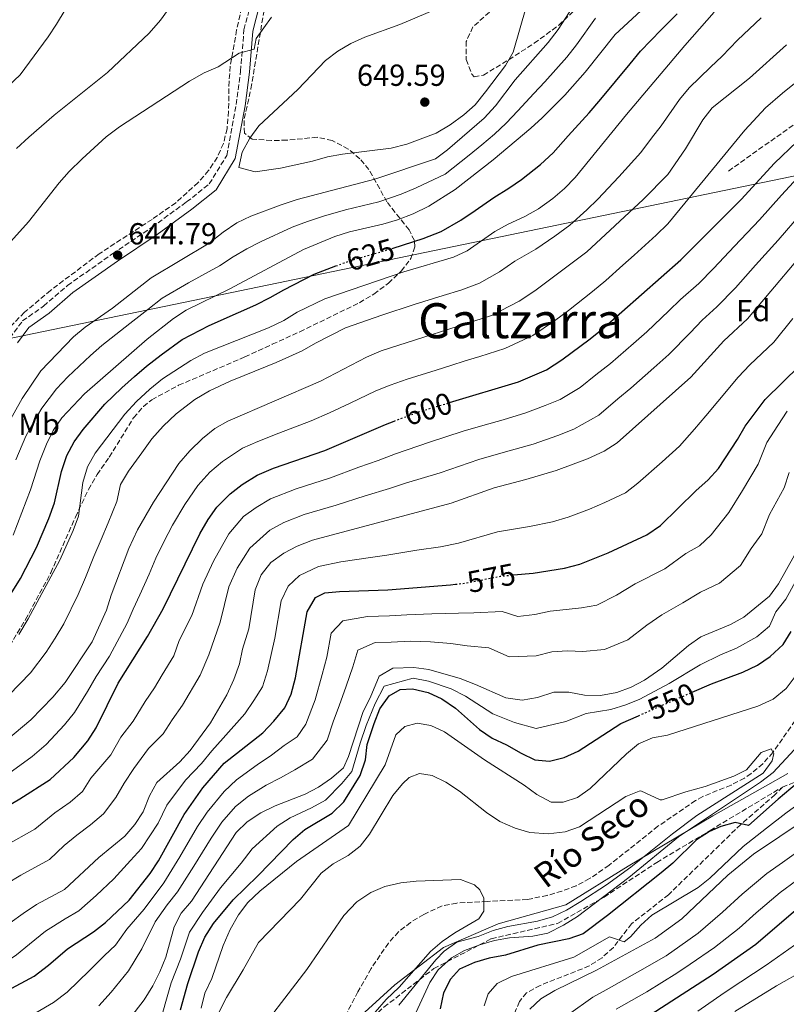
# Model space of a CAD drawing. Units: metres. Extents: x 569878 to 573325, y 4733412 to 4735761.
# Drawn here: x 572662 to 572913, y 4735087 to 4735410 of the extents above; entities that cross this region are included whole.
import ezdxf
from ezdxf.enums import TextEntityAlignment as Align

# ---------------------------------------------------------------- set-up
doc = ezdxf.new("R2010")
doc.units = ezdxf.units.M
doc.header["$MEASUREMENT"] = 0
doc.linetypes.add('DGN Style 3', pattern=[2.435891, 1.739922, -0.695969])
doc.linetypes.add('DGN Style 5', pattern=[1.217945, 0.521977, -0.695969])
for name, color, linetype, lineweight in [('Balsa-alberca', 142, 'Continuous', 0), ('Barranco lineal', 142, 'DGN Style 3', 13), ('Camino', 7, 'DGN Style 3', 0), ('Cota de curva de nivel directora', 7, 'Continuous', 0), ('Cota de punto acotado terreno', 7, 'Continuous', 0), ('Curva de nivel directora', 30, 'Continuous', 30), ('Curva de nivel directora no vista', 30, 'DGN Style 5', 30), ('Curva de nivel intermedia', 30, 'Continuous', 0), ('Etiqueta de uso rústico', 92, 'Continuous', 0), ('Etiqueta de zona arbolada', 92, 'Continuous', 0), ('Límite de Concejo', 7, 'Continuous', 0), ('Margen derecho', 7, 'Continuous', 0), ('Punto acotado terreno (símbolo)', 7, 'Continuous', 0), ('Senda', 7, 'DGN Style 3', 0), ('Texto de arroyo-regatas y barrancos', 142, 'Continuous', 0), ('Texto de Área (paraje) menor', 7, 'Continuous', 0), ('Zona arbolada', 92, 'DGN Style 3', 0)]:
    doc.layers.add(name, color=color, linetype=linetype, lineweight=lineweight)
doc.styles.add('Style-Arial', font='arial.ttf')

# ---------------------------------------------------------------- blocks, each defined once
blk = doc.blocks.new('5PATER')
at = {"layer": 'Balsa-alberca', "linetype": 'Continuous', "lineweight": 0}
h = blk.add_hatch(color=51, dxfattribs=at)
edge = h.paths.add_edge_path()
edge.add_ellipse((0, 0), major_axis=(-0.11, -0.111), ratio=0.999422, start_angle=0, end_angle=360)

msp = doc.modelspace()

# ---------------------------------------------------------------- linework, layer by layer
at = {"layer": 'Barranco lineal', "color": 142, "linetype": 'DGN Style 3', "lineweight": 13}
msp.add_polyline3d([(572924.77, 4735192.02, 542.21), (572909.02, 4735169.63, 539.33), (572905.75, 4735165.87, 539.14), (572901.88, 4735162.64, 539.02), (572899.74, 4735161.19, 538.92), (572895.28, 4735158.9, 538.69), (572886.01, 4735155.15, 538.22), (572883.65, 4735153.82, 538.1), (572871.29, 4735145.35, 537.51), (572855.21, 4735132.53, 536.48), (572848.83, 4735128.13, 536.25), (572844.39, 4735125.79, 535.98), (572839.72, 4735124.03, 535.65), (572834.9, 4735122.63, 535.44), (572828.42, 4735121.28, 535.42), (572815.19, 4735120.64, 535.35), (572805.18, 4735120.13, 534.81), (572800.34, 4735119.15, 534.36), (572794.35, 4735116.39, 533.78), (572789.99, 4735113.75, 533.44), (572786.07, 4735110.67, 533.09), (572782.72, 4735106.97, 532.76), (572777.01, 4735098.56, 532.08), (572772.7, 4735090.99, 531.51), (572764.62, 4735075.37, 530.49)], dxfattribs=at)
at = {"layer": 'Camino', "color": 7, "linetype": 'DGN Style 3', "lineweight": 0}
msp.add_polyline3d([(572658.35, 4735305.74, 643.57), (572662.54, 4735311.39, 643.16), (572669.43, 4735316.28, 643.98), (572677.3, 4735323.05, 644.39), (572692.09, 4735333.47, 644.6), (572705.06, 4735342.21, 645.01), (572716.4, 4735350.49, 644.8), (572723.88, 4735356.43, 644.8), (572729.63, 4735365.82, 644.6), (572732.75, 4735382.56, 642.33), (572734.15, 4735393.5, 640.69), (572735.28, 4735407.11, 638.63), (572738.68, 4735420.36, 637.81)], dxfattribs=at)
at = {"layer": 'Curva de nivel directora', "color": 30, "linetype": 'Continuous', "lineweight": 30, "flags": 128}
for points, elevation in [([(572783.85, 4735335.18), (572784.33, 4735335.32), (572794.09, 4735338.47), (572800.06, 4735340.74), (572806.49, 4735344.54), (572811.19, 4735347.68), (572817.31, 4735351.97), (572822.32, 4735355.01), (572826.47, 4735357.91), (572832.67, 4735362.82), (572836.83, 4735366.62), (572841.81, 4735372.22), (572848.67, 4735379.84), (572852.46, 4735384.31), (572857.33, 4735390.09), (572862.11, 4735395.86), (572865.52, 4735400.03), (572872.3, 4735407.1), (572877.62, 4735412.37)], 625), ([(572802.78, 4735284.58), (572825.42, 4735291.41), (572834.61, 4735295.36), (572839.68, 4735298.64), (572849.06, 4735305.48), (572852.92, 4735308.65), (572878.81, 4735331.52), (572898.6, 4735351.26), (572909.52, 4735363.24), (572916.91, 4735370.29), (572925.59, 4735376.98), (572936.44, 4735383.28), (572949.74, 4735391.68), (572946.53, 4735395.77), (572953.72, 4735400.4), (572957.45, 4735403.74), (572965.22, 4735412.02)], 600), ([(572656.05, 4735217.47), (572661.81, 4735226.74), (572667.13, 4735236.91), (572671.12, 4735246.46), (572673.05, 4735251.58), (572675.29, 4735261.89), (572677.1, 4735267.14), (572679.49, 4735271.65), (572682.42, 4735275.71), (572689.54, 4735284.09), (572695.19, 4735289.45), (572699.26, 4735293.14), (572703.22, 4735296.49), (572708.09, 4735300.28), (572714.97, 4735305.35), (572723.84, 4735309.91), (572733.44, 4735314.16), (572739.2, 4735316.74), (572743.9, 4735319.12), (572748.34, 4735321.67), (572758.35, 4735326.76), (572765.5, 4735329.47)], 625), ([(572823.79, 4735227.92), (572830.32, 4735228.53), (572840.61, 4735230.17), (572845.64, 4735231.49), (572854.95, 4735235.17), (572867.62, 4735241.13), (572872.07, 4735244.13), (572883.67, 4735255.56), (572887.77, 4735259.16), (572891.12, 4735262.87), (572897.45, 4735272.46), (572899.9, 4735276.82), (572906.46, 4735285.62), (572917.94, 4735296.81)], 575), ([(572651.7, 4735148.57), (572661.64, 4735154.31), (572671.61, 4735160.75), (572679.42, 4735167.97), (572684, 4735173.44), (572686.66, 4735177.67), (572693.99, 4735192.32), (572703.58, 4735207.74), (572708.77, 4735216.76), (572720.76, 4735241.45), (572723.48, 4735246.1), (572726.39, 4735250.16), (572730.71, 4735254.63), (572734.68, 4735257.66), (572739.64, 4735260.67), (572744.99, 4735263.06), (572761.81, 4735268.83), (572781.72, 4735277.37), (572784.58, 4735278.46)], 600), ([(572657.56, 4735091.36), (572666.37, 4735096.1), (572671.09, 4735099.67), (572677.35, 4735105.04), (572685.86, 4735110.63), (572689.76, 4735113.76), (572697.52, 4735121.04), (572704.44, 4735129.8), (572707.15, 4735134), (572715.6, 4735149.21), (572721.74, 4735157.99), (572728.79, 4735166.06), (572741.42, 4735176.1), (572745.11, 4735179.83), (572748.66, 4735184.23), (572750.82, 4735188.74), (572752.16, 4735194.14), (572756.03, 4735215.82), (572758.76, 4735220.47), (572761.82, 4735222.03), (572766.67, 4735222.54), (572782.57, 4735223.04), (572803.17, 4735224.72), (572804.8, 4735224.9)], 575), ([(572882.47, 4735189.37), (572888.91, 4735192.18), (572899.14, 4735195.99), (572903.94, 4735198.32), (572908.09, 4735201.11), (572912.42, 4735205.06), (572915, 4735209.35)], 550), ([(572714.41, 4735084.97), (572716.79, 4735093.72), (572720.28, 4735104.03), (572722.4, 4735108.87), (572725.26, 4735113.39), (572731.71, 4735121.19), (572739.81, 4735129.03), (572751.48, 4735141.03), (572755.31, 4735144.24), (572764.23, 4735149.61), (572768.12, 4735153.41), (572773.46, 4735162.03), (572775.23, 4735167.2), (572775.69, 4735172.18), (572778.06, 4735179.13), (572779.9, 4735183.9), (572782.98, 4735188.22), (572786.64, 4735190.26), (572790.61, 4735190.48), (572795.77, 4735189.25), (572800.31, 4735187.17), (572804.72, 4735184.16), (572812.7, 4735177.16), (572816.82, 4735174.33), (572821.57, 4735172.16), (572826.3, 4735169.37), (572830.79, 4735167.18), (572835.6, 4735166.75), (572840.46, 4735167.93), (572845.02, 4735170.07), (572859.12, 4735179.16), (572864.89, 4735181.68)], 550), ([(572923.26, 4735164.72), (572910.82, 4735154.24), (572901.03, 4735145.58), (572896.62, 4735146.63), (572891.88, 4735145.26), (572888.19, 4735143.61), (572883.98, 4735140.9), (572876.16, 4735133.21), (572872.31, 4735130.02), (572854.7, 4735116.02), (572846.67, 4735110.02), (572841.95, 4735108.36), (572831.86, 4735106.27), (572821.14, 4735103.03), (572815.83, 4735101.96), (572811.01, 4735100.57), (572806.07, 4735098.37), (572803.17, 4735095.06), (572800.86, 4735090.63), (572799.69, 4735085.33)], 550), ([(572850.26, 4734987.31), (572851.37, 4734992.2), (572851.39, 4735003.39), (572851, 4735008.37), (572849.85, 4735013.66), (572848.34, 4735018.43), (572846.23, 4735023.66), (572844.87, 4735028.47), (572844.75, 4735033.99), (572846.79, 4735051.04), (572849.09, 4735062.29), (572850.81, 4735067.64), (572853.36, 4735072.01), (572856.61, 4735075.81), (572860.72, 4735078.74), (572870.63, 4735084.58), (572889.45, 4735096.79), (572903.39, 4735106.55), (572915.82, 4735117.22), (572935.23, 4735132.24)], 575)]:
    msp.add_lwpolyline(points, dxfattribs=dict(at, elevation=elevation))
at = {"layer": 'Curva de nivel directora no vista', "color": 30, "linetype": 'DGN Style 5', "lineweight": 30, "flags": 128}
for points, elevation in [([(572765.5, 4735329.47), (572768.24, 4735330.51), (572773.01, 4735332.08), (572783.85, 4735335.18)], 625), ([(572784.58, 4735278.46), (572792.68, 4735281.53), (572802.78, 4735284.58)], 600), ([(572804.8, 4735224.9), (572808.14, 4735225.27), (572819.56, 4735227.52), (572823.79, 4735227.92)], 575), ([(572864.89, 4735181.68), (572882.47, 4735189.37)], 550)]:
    msp.add_lwpolyline(points, dxfattribs=dict(at, elevation=elevation))
at = {"layer": 'Curva de nivel intermedia', "color": 30, "linetype": 'Continuous', "lineweight": 0, "flags": 128}
for points, elevation in [([(572659.48, 4735241.04), (572665.15, 4735255.94), (572668.22, 4735265.45), (572670.35, 4735270.87), (572672.6, 4735275.37), (572675.42, 4735279.51), (572682.92, 4735287.41), (572703.49, 4735305.46), (572712.09, 4735312.24), (572716.29, 4735314.95), (572730.67, 4735321.97), (572754.85, 4735334.9), (572765.16, 4735339.15), (572769.98, 4735340.68), (572780.91, 4735343.15), (572785.7, 4735344.58), (572790.86, 4735346.59), (572796.02, 4735349.09), (572804.65, 4735354.58), (572817.12, 4735364.34), (572829.56, 4735374.74), (572833.21, 4735378.16), (572840.64, 4735385.65), (572847.37, 4735393.19), (572857.18, 4735405.54), (572877.07, 4735423.91)], 630), ([(572679, 4735417.89), (572673.73, 4735408.96), (572670.99, 4735404.72), (572661.75, 4735392.29), (572657.66, 4735388.39), (572645.5, 4735378.03), (572630.1, 4735362.89), (572617.29, 4735352.17), (572597.49, 4735333.1), (572593.74, 4735329.17), (572590.68, 4735325.22), (572581.69, 4735312.2), (572575.94, 4735302.39), (572566.31, 4735283.83), (572559.5, 4735269.24), (572556.92, 4735264.96), (572553.27, 4735260.57), (572537.03, 4735245.73), (572528.83, 4735238.87), (572510.94, 4735227.47), (572489.23, 4735212.54), (572469.24, 4735195.94)], 630), ([(572713.9, 4735418.65), (572707.86, 4735410.28), (572704.12, 4735405.94), (572690.48, 4735393.01), (572672.9, 4735379), (572664.59, 4735371.81), (572660.56, 4735368.02)], 635), ([(572800.66, 4735414.89), (572786.43, 4735408.83), (572774.99, 4735404.66), (572770.42, 4735402.56), (572766.08, 4735400.02), (572762.09, 4735396.97), (572752.92, 4735387.5), (572740.18, 4735375.47), (572737.18, 4735371.47), (572734.71, 4735366.91), (572733.62, 4735361.85), (572738.93, 4735360.38), (572747.28, 4735361.57), (572757.74, 4735363.91), (572762.74, 4735365.33), (572767.66, 4735366.22), (572783.58, 4735368.16), (572788.81, 4735369.5), (572798.38, 4735373.14), (572803.01, 4735375.83), (572807.54, 4735379.1), (572811.24, 4735382.46), (572814.64, 4735386.66), (572821.2, 4735395.32), (572823.66, 4735399.68), (572828.04, 4735414.9)], 645), ([(572817.92, 4735382.09), (572824.33, 4735390.59), (572835.23, 4735402.94), (572838.52, 4735407.16), (572844.33, 4735416.15)], 640), ([(572912.14, 4735386.28), (572920, 4735392.46), (572942.2, 4735408.58), (572947.42, 4735413.61)], 605), ([(572744.29, 4735411.21), (572739.26, 4735404.25), (572738.6, 4735400.66), (572733.73, 4735399.44), (572726.79, 4735394.93), (572722.22, 4735392.91), (572717.36, 4735390.2), (572694.33, 4735375.17), (572689.95, 4735371.9), (572682.09, 4735364.66), (572677.87, 4735360.56), (572674.57, 4735356.81), (572664.49, 4735343.94), (572657.65, 4735336.43)], 640), ([(572658.03, 4735188.38), (572665.19, 4735195.81), (572670.31, 4735202.57), (572673.22, 4735207.18), (572676.09, 4735211.92), (572680.8, 4735221.5), (572683.21, 4735227.04), (572686, 4735234), (572688.31, 4735239.59), (572690.63, 4735245.02), (572693.54, 4735252.04), (572694.68, 4735257.65), (572697.32, 4735262), (572701.72, 4735268.07), (572704.99, 4735272.66), (572708.73, 4735276.82), (572713, 4735280.87), (572719.17, 4735285.56), (572723.93, 4735288.48), (572730.75, 4735291.58), (572735.37, 4735293.48), (572745.84, 4735297.78), (572754.35, 4735301.57), (572758.79, 4735304.1), (572768.68, 4735309.09), (572775.82, 4735311.71), (572780.56, 4735313.28), (572791.17, 4735316.82), (572800.72, 4735319.79), (572806.48, 4735321.56), (572812.63, 4735323.83), (572819.2, 4735327.58), (572824.25, 4735331.02), (572831.16, 4735334.96), (572837.39, 4735339.25), (572842.36, 4735342.86), (572847.92, 4735347.9), (572851.53, 4735351.41), (572858.43, 4735358.76), (572865.6, 4735366.79), (572869.15, 4735371.44), (572872.28, 4735375.52), (572878.32, 4735384.12), (572881.5, 4735387.98), (572888.51, 4735394.78), (572892.36, 4735398.41), (572897.39, 4735403.7), (572905.21, 4735410.97)], 615), ([(572889.73, 4735412.84), (572880.08, 4735401.87), (572860.94, 4735379.25), (572844.1, 4735358.5), (572840.55, 4735354.88), (572836.77, 4735351.61), (572831.99, 4735348.26), (572827.53, 4735345.67), (572822.11, 4735343.2), (572817.72, 4735340.79), (572808.65, 4735334.43), (572804.09, 4735332.39), (572787.75, 4735327.49), (572761.86, 4735318.62), (572752.77, 4735314.29), (572748.32, 4735311.56), (572743.31, 4735309.15), (572722.25, 4735300.85), (572717.86, 4735298.45), (572708.49, 4735292.37), (572704.32, 4735288.97), (572699.95, 4735284.89), (572696.16, 4735280.77), (572686.39, 4735267.92), (572683.86, 4735263.42), (572682.36, 4735258.32), (572680.94, 4735247.23), (572679.21, 4735242.54), (572674.78, 4735232.79), (572664.36, 4735213.47), (572661.29, 4735208.41)], 620), ([(572673.68, 4735289.07), (572677.45, 4735293), (572684.84, 4735300.08), (572688.62, 4735303.35), (572697.77, 4735310.51), (572703.66, 4735315.15), (572708.44, 4735318.93), (572717.09, 4735323.94), (572727.26, 4735329.48), (572731.76, 4735332.47), (572736.22, 4735335.15), (572740.73, 4735337.42), (572751.15, 4735342.25), (572756.1, 4735344.04), (572761.36, 4735345.85), (572768.61, 4735347.89), (572779.56, 4735350.57), (572786.91, 4735353.08), (572791.86, 4735355.13), (572801.41, 4735359.62), (572809.23, 4735365.83), (572813.43, 4735369.26), (572817.56, 4735372.78), (572821.36, 4735376.43), (572825.25, 4735380.42), (572830.53, 4735386.15), (572834.14, 4735389.99), (572841.3, 4735398.06), (572844.5, 4735402.13), (572850.76, 4735410.85)], 635), ([(572845.74, 4735289.53), (572850.92, 4735293.71), (572855.72, 4735297.42), (572863.28, 4735303.97), (572867.63, 4735307.83), (572874.87, 4735314.71), (572878.73, 4735318.41), (572884.72, 4735323.76), (572889.54, 4735328.67), (572896.4, 4735335.93), (572904.66, 4735344.58), (572911.84, 4735352.69), (572915.76, 4735356.97), (572919.33, 4735360.52), (572923.02, 4735364.1), (572931.47, 4735371.26), (572941.63, 4735377.88), (572959.22, 4735387.48), (572971.71, 4735395.83), (572983.56, 4735405.75), (572992.97, 4735412.5)], 595), ([(572913.49, 4735402.17), (572901.33, 4735391.2), (572889.14, 4735381.44), (572886.01, 4735377.53), (572880.38, 4735367.97), (572874.49, 4735359.54), (572866.46, 4735351.26), (572847.96, 4735334.12), (572830.79, 4735321.25), (572825.65, 4735317.85), (572816.6, 4735313.24), (572780.32, 4735301.55), (572775.51, 4735299.55), (572760.39, 4735291.59), (572730.01, 4735278.5), (572725.66, 4735276.02), (572721.69, 4735272.76), (572717.52, 4735268.76), (572713.82, 4735264.56), (572705.51, 4735251.89), (572700.32, 4735242.8), (572697.4, 4735236.65), (572691.64, 4735221.29), (572690.13, 4735216.34), (572685.44, 4735205.98), (572676.58, 4735192.56), (572672.44, 4735187.8), (572665.2, 4735180.32), (572652.06, 4735169.32)], 610), ([(572656.85, 4735161.82), (572665.67, 4735168.24), (572670.24, 4735172.23), (572676.34, 4735178.67), (572679.55, 4735182.73), (572683.86, 4735189.58), (572686.66, 4735194.52), (572691.04, 4735201.27), (572696.86, 4735212.04), (572698.86, 4735216.68), (572701.08, 4735221.37), (572704.14, 4735228.21), (572706.36, 4735233.45), (572708.91, 4735238.78), (572711.78, 4735244.3), (572715.87, 4735251.08), (572720.1, 4735257.36), (572724.11, 4735261.69), (572728.18, 4735265.21), (572734.82, 4735269.58), (572739.79, 4735271.77), (572746.75, 4735274.56), (572757.39, 4735278.61), (572763.4, 4735281.19), (572770.2, 4735284.33), (572778.61, 4735288.46), (572783.35, 4735290.35), (572788.88, 4735292.31), (572798.42, 4735295.28), (572803.2, 4735296.77), (572807.97, 4735298.26), (572812.74, 4735299.75), (572821.01, 4735302.32), (572830.13, 4735306.61), (572837.25, 4735311.42), (572841.92, 4735314.86), (572849.73, 4735321.1), (572854.19, 4735324.69), (572859.77, 4735329.7), (572863.48, 4735333.06), (572870.72, 4735339.61), (572874.53, 4735343.27), (572899.8, 4735374.14), (572906.66, 4735381.42), (572912.14, 4735386.28)], 605), ([(572654.46, 4735271.81), (572662.37, 4735285.89), (572668.5, 4735295), (572679.24, 4735306.17), (572683.05, 4735309.4), (572692.05, 4735315.56), (572704.8, 4735325.62), (572723.85, 4735336.98), (572728.43, 4735340.6), (572732.95, 4735343.61), (572737.55, 4735345.8), (572747.45, 4735349.6), (572752.74, 4735351.28), (572778.21, 4735357.99), (572798.16, 4735364.65), (572802.16, 4735367.66), (572814.17, 4735378.01), (572817.92, 4735382.09)], 640), ([(572657.29, 4735126.41), (572661.94, 4735129.27), (572671.38, 4735134.47), (572676.25, 4735139.02), (572680.33, 4735142.43), (572684.83, 4735145.79), (572689.15, 4735149.47), (572693.22, 4735154.77), (572695.95, 4735159.54), (572699.11, 4735164.28), (572703.95, 4735170.91), (572708.77, 4735175.7), (572711.68, 4735180.29), (572715.04, 4735185.12), (572720.93, 4735194.97), (572723.71, 4735201.71), (572727.47, 4735212.41), (572730.35, 4735223.98), (572733.08, 4735230.2), (572737.21, 4735236.73), (572743.78, 4735242.63), (572748.41, 4735245.13), (572755.08, 4735247.81), (572765.56, 4735250.91), (572775.06, 4735253.95), (572783.03, 4735256.32), (572788.29, 4735258.06), (572799.78, 4735261.54), (572812.39, 4735265.85), (572820.4, 4735268.13), (572830.26, 4735270.93), (572838.38, 4735273.81), (572843.63, 4735275.87), (572851.8, 4735280.41), (572858.12, 4735285.84), (572862.38, 4735289.36), (572869.88, 4735295.97), (572874.84, 4735300.39), (572881.83, 4735307.52), (572885.81, 4735311.62), (572890.63, 4735316), (572896.72, 4735322.3), (572903.37, 4735329.75), (572910.73, 4735337.9), (572918.34, 4735346.73)], 590), ([(572658.43, 4735113.6), (572662.7, 4735116.66), (572667.06, 4735119.61), (572676.26, 4735124.55), (572687.57, 4735135.13), (572696.09, 4735142.13), (572699.44, 4735145.91), (572702.2, 4735150.09), (572704.22, 4735155.33), (572706.67, 4735159.69), (572714.21, 4735166.55), (572717.59, 4735170.24), (572724.24, 4735179.39), (572729.6, 4735188.58), (572731.94, 4735193.6), (572733.78, 4735198.7), (572734.8, 4735203.59), (572736.82, 4735210.23), (572738.96, 4735223.09), (572740.87, 4735227.93), (572744.08, 4735232.05), (572748.33, 4735235.11), (572752.79, 4735237.36), (572757.77, 4735239.38), (572803.32, 4735251.54), (572817.46, 4735256.57), (572827.9, 4735259.25), (572837.88, 4735262.26), (572848.14, 4735266.12), (572853.65, 4735268.6), (572857.86, 4735271.3), (572882.05, 4735292.94), (572892.88, 4735304.84), (572900.68, 4735312.1), (572924.85, 4735340.77)], 585), ([(572681.06, 4735117.59), (572686.66, 4735122.57), (572692.55, 4735128.08), (572697.94, 4735134.05), (572701.62, 4735138.07), (572707.1, 4735146.42), (572709.91, 4735152.27), (572716.05, 4735160.52), (572721.31, 4735165.99), (572724.66, 4735170.17), (572728.47, 4735174.28), (572735.51, 4735182.34), (572738.53, 4735186.71), (572741.38, 4735191.17), (572742.97, 4735196.42), (572745.37, 4735207.11), (572747.49, 4735219.46), (572749.81, 4735224.2), (572753.54, 4735227.79), (572759.8, 4735230.7), (572767.05, 4735232.25), (572776.88, 4735233.69), (572782.25, 4735234.43), (572792.06, 4735236.13), (572799.79, 4735237.21), (572805.73, 4735238.41), (572818.51, 4735242.05), (572829.11, 4735243.89), (572836.65, 4735245.43), (572841.76, 4735246.87), (572848.75, 4735249.59), (572853.8, 4735251.71), (572860.63, 4735254.87), (572864.64, 4735258.12), (572872.63, 4735265.1), (572878.4, 4735270.23), (572883.32, 4735275.84), (572886.97, 4735280.22), (572890.98, 4735284.88), (572897.62, 4735292.98), (572901.46, 4735296.97), (572909.31, 4735304.45), (572915.6, 4735312.22)], 580), ([(572656.82, 4735138.92), (572666.51, 4735144.39), (572673.08, 4735149.73), (572678.22, 4735153.27), (572682.22, 4735156.8), (572684.93, 4735161.2), (572691.55, 4735168.86), (572694.82, 4735174.66), (572698.83, 4735179.93), (572702.84, 4735186.31), (572705.83, 4735190.84), (572708.43, 4735195.11), (572712.26, 4735201.36), (572713.99, 4735206.36), (572718.12, 4735214.59), (572721.75, 4735224.87), (572725.29, 4735232.48), (572730.35, 4735241.41), (572735.16, 4735247.1), (572739.23, 4735250.14), (572744.02, 4735252.9), (572752.4, 4735256.25), (572763.68, 4735259.87), (572773.03, 4735263.36), (572779.31, 4735265.53), (572785, 4735267.72), (572796.23, 4735271.53), (572807.32, 4735275.14), (572813.7, 4735277.06), (572820.38, 4735278.92), (572827.84, 4735281.17), (572834.19, 4735283.59), (572839.12, 4735285.61), (572845.74, 4735289.53)], 595), ([(572660.36, 4735265.78), (572663.63, 4735273.52), (572665.98, 4735277.95), (572668.89, 4735282.7), (572673.68, 4735289.07)], 635), ([(572666.84, 4735083.99), (572672.73, 4735087.47), (572677.18, 4735090.88), (572684.52, 4735097.91), (572689.45, 4735102.84), (572693.1, 4735106.26), (572696.82, 4735111.56), (572702.48, 4735118.13), (572708.95, 4735126.78), (572714.2, 4735135.29), (572720.03, 4735145.31), (572723.22, 4735149.98), (572728.78, 4735156.78), (572732.8, 4735160.63), (572739.57, 4735165.55), (572744.33, 4735168.7), (572748.53, 4735171.86), (572752.71, 4735174.74), (572755.63, 4735178.93), (572758.69, 4735186.85), (572760.94, 4735195.21), (572762.49, 4735200.87), (572763.9, 4735208.77), (572767.76, 4735212.9), (572775.85, 4735214.24), (572783.12, 4735214.47), (572788.74, 4735214.81), (572797.03, 4735215.12), (572805.71, 4735215.33), (572810.8, 4735215.45), (572820.15, 4735215.97), (572825.26, 4735214.27), (572830.79, 4735214.91), (572835.84, 4735216.02), (572841.08, 4735216.58), (572846.15, 4735217.14), (572851.25, 4735218.03), (572857.71, 4735221.3), (572863.74, 4735225.02), (572873.54, 4735229.97), (572880.43, 4735234.94), (572884.88, 4735237.5), (572888.77, 4735241.07), (572894.51, 4735248.5), (572899.1, 4735255.64), (572904.15, 4735264.32), (572907.05, 4735271.49), (572910.67, 4735277.07), (572913.73, 4735281.78)], 570), ([(572718.82, 4735132.2), (572724.47, 4735141.4), (572727.97, 4735146.66), (572732.54, 4735151.8), (572736.81, 4735155.2), (572742.53, 4735158.82), (572747.24, 4735161.3), (572751.95, 4735163.89), (572757.75, 4735167.39), (572762.61, 4735173.62), (572764.69, 4735179.96), (572766.57, 4735184.96), (572768.84, 4735191.36), (572771.07, 4735197.76), (572772.68, 4735203.26), (572778.37, 4735205.73), (572783.68, 4735205.89), (572789.93, 4735206.18), (572796.54, 4735205.98), (572803.28, 4735205.39), (572808.55, 4735204.66), (572815.77, 4735203.96), (572822.37, 4735201), (572831.26, 4735201.3), (572836.43, 4735202.72), (572841.55, 4735202.99), (572846.65, 4735202.79), (572853.7, 4735203.4), (572861.37, 4735206.66), (572867.67, 4735211.44), (572872.53, 4735214.87), (572879.46, 4735218.8), (572885.22, 4735222.24), (572891.53, 4735225.28), (572898.35, 4735230.99), (572901.94, 4735236.6), (572905.35, 4735241.44), (572907.96, 4735247.77), (572912.69, 4735256.58), (572914.42, 4735261.59)], 565), ([(572695.81, 4735079.69), (572702.48, 4735088.36), (572705.28, 4735092.94), (572707.6, 4735097.51), (572709.58, 4735102.34), (572712.39, 4735112.32), (572714.69, 4735116.76), (572717.98, 4735120.74), (572732.73, 4735143.34), (572736.3, 4735146.83), (572740.83, 4735149.77), (572745.49, 4735152.08), (572755.37, 4735155.93), (572759.81, 4735158.23), (572764.07, 4735161.18), (572767.92, 4735164.58), (572769.59, 4735168.32), (572774.44, 4735183.07), (572776.74, 4735187.51), (572779.64, 4735194.65), (572784.23, 4735197.32), (572791.11, 4735197.55), (572796.05, 4735196.85), (572806.29, 4735193.86), (572811.38, 4735191.94), (572821.28, 4735187.51), (572826.69, 4735186.82), (572831.73, 4735187.68), (572837.02, 4735189.42), (572842.02, 4735189.41), (572847.16, 4735188.44), (572852.42, 4735188.29), (572857.73, 4735189.35), (572862.45, 4735191.1), (572866.91, 4735193.33), (572872.55, 4735197.25), (572881.32, 4735204.73), (572885.39, 4735207.64), (572895.12, 4735211.65), (572899.48, 4735214.1), (572907.93, 4735220.91), (572910.85, 4735224.97), (572916.19, 4735234.39)], 560), ([(572707.08, 4735078.84), (572711.32, 4735093.91), (572714.37, 4735101.68), (572717.39, 4735110.6), (572721.62, 4735117.06), (572727.58, 4735125.15), (572734.36, 4735133.26), (572738.01, 4735137.97), (572746.15, 4735145.4), (572750.4, 4735148.16), (572757.48, 4735151.37), (572762.02, 4735153.92), (572767.41, 4735159.42), (572770.69, 4735163.3), (572773.42, 4735172.63), (572775.39, 4735178.48), (572778.32, 4735185.7), (572781.31, 4735191.43), (572790.86, 4735194.01), (572795.91, 4735193.05), (572803.3, 4735190.52), (572808.05, 4735188.05), (572816.99, 4735182.33), (572824.13, 4735179.49), (572831.26, 4735177.43), (572841.02, 4735179.74), (572847.72, 4735182.45), (572855.77, 4735183.72), (572860.72, 4735185.26), (572865.37, 4735187.13), (572875, 4735192.21), (572885.11, 4735198.45), (572891.8, 4735201.73), (572897.13, 4735203.82), (572903.78, 4735207.61), (572907.9, 4735211.15), (572910.03, 4735215.85), (572913.24, 4735220.01), (572916.97, 4735226.79)], 555), ([(572721.2, 4735085.59), (572722.37, 4735090.45), (572724.67, 4735095.32), (572728.42, 4735106.12), (572730.73, 4735111.37), (572733.52, 4735116.29), (572736.5, 4735120.3), (572740.48, 4735123.99), (572752.57, 4735133.81), (572769.61, 4735145.57), (572781.63, 4735165.54), (572785.18, 4735175.4), (572788.09, 4735178.09), (572792.18, 4735179.2), (572796.65, 4735178.49), (572801.18, 4735176.37), (572814.31, 4735167.2), (572827.31, 4735158.89), (572831.43, 4735155.75), (572836.14, 4735153.29), (572840.12, 4735153.25), (572844.87, 4735154.8), (572849.02, 4735157.72), (572860.93, 4735169.1), (572864.9, 4735172.43), (572869.49, 4735174.41), (572874.43, 4735175.33), (572904.14, 4735184.81), (572909.08, 4735187.12), (572913.38, 4735190.6), (572916.39, 4735194.59)], 545), ([(572934.21, 4735190.11), (572909.18, 4735163.03), (572904.93, 4735159.87), (572878.07, 4735141.9), (572861.76, 4735128.49), (572844.82, 4735115.7), (572840.29, 4735112.9), (572835.09, 4735110.24), (572830.19, 4735109.26), (572822.52, 4735108.67), (572817.61, 4735107.76), (572812.8, 4735106.43), (572807.77, 4735104.56), (572803.44, 4735102.08), (572799.02, 4735098.22), (572796.38, 4735093.97), (572789.81, 4735079.77)], 545), ([(572727.04, 4735084.11), (572729.51, 4735089.1), (572735.04, 4735098.12), (572740.03, 4735107.14), (572753.8, 4735121.41), (572760.62, 4735129.93), (572764.57, 4735133), (572769.46, 4735135.73), (572773.43, 4735138.79), (572776.47, 4735142.77), (572784.21, 4735155.46), (572787.32, 4735159.32), (572789.51, 4735161.41), (572792.92, 4735162.64), (572797.12, 4735162.06), (572801.6, 4735159.85), (572806.04, 4735156.88), (572814.93, 4735149.92), (572819.38, 4735146.92), (572824.42, 4735144.67), (572829.22, 4735143.27), (572835.26, 4735142.83), (572840.77, 4735143.5), (572845.5, 4735145.11), (572860.73, 4735155.11), (572865.1, 4735156.9), (572865.62, 4735157.01), (572871.95, 4735154.08), (572872.7, 4735154.07), (572880.46, 4735156.68), (572886.83, 4735158.37), (572896.21, 4735161.85), (572900.4, 4735163.87), (572905.19, 4735169.58), (572908.47, 4735170.8), (572909.38, 4735169.21), (572908.76, 4735166.9), (572905.86, 4735162.82), (572884.01, 4735148.87), (572876.01, 4735142.9), (572862.41, 4735131.92), (572854.32, 4735126.08), (572845.98, 4735120.58), (572841.22, 4735117.74), (572836.67, 4735115.62), (572831.73, 4735114.15), (572821.92, 4735112.45), (572817.09, 4735111.12)], 540), ([(572917.35, 4735152.66), (572913.32, 4735149.63), (572906.97, 4735144.75), (572899.22, 4735138.71), (572888.37, 4735128.31), (572884.49, 4735125.22), (572869.32, 4735116.17), (572865.62, 4735112.84), (572862.26, 4735109.02), (572860.14, 4735107.4), (572855.35, 4735108.96), (572843.67, 4735102.3), (572823.17, 4735095.97), (572818.5, 4735093.7), (572815.48, 4735090.33), (572814.15, 4735086.32)], 555), ([(572919.98, 4735147.81), (572902.65, 4735136.14), (572894.22, 4735129.27), (572879.17, 4735114.88), (572870.35, 4735108.54), (572851.04, 4735098.08), (572837.36, 4735091.4), (572832.84, 4735088.67), (572829.17, 4735085.27)], 560), ([(572920.34, 4735139.24), (572912.17, 4735133.47), (572907.04, 4735129.83), (572898.89, 4735123.08), (572892.46, 4735117.09), (572884.51, 4735110.19), (572878.49, 4735106), (572873.92, 4735102.81), (572864.58, 4735097.38), (572854.27, 4735091.63), (572849.9, 4735089.19), (572841.84, 4735083.48)], 565), ([(572687.57, 4735086.35), (572691.69, 4735090.78), (572697.36, 4735097.89), (572701.67, 4735105.11), (572706.06, 4735113.94), (572710, 4735119.49), (572713.47, 4735123.76), (572718.82, 4735132.2)], 565), ([(572736.76, 4735073.28), (572755.88, 4735098.26), (572768.07, 4735116.06), (572772.36, 4735120.48), (572776.94, 4735123.62), (572781.57, 4735125.51), (572786.85, 4735126.75), (572791.82, 4735127.26), (572806.45, 4735127.8), (572811.03, 4735126.05), (572812.8, 4735124.44), (572814.08, 4735121.77), (572814.11, 4735117.45), (572812.41, 4735114.92), (572804.56, 4735110.36), (572800.37, 4735107.43), (572796.54, 4735104.17), (572786.22, 4735092.48), (572781.99, 4735088.4), (572778.38, 4735084.27)], 535), ([(572916.8, 4735127.52), (572911.43, 4735123.53), (572903.56, 4735116.9), (572897.92, 4735111.82), (572889.85, 4735105.5), (572881.87, 4735100.03), (572877.49, 4735097.08), (572867.6, 4735090.98), (572857.5, 4735085.19)], 570), ([(572618.44, 4735085.49), (572625.65, 4735087.52), (572632.66, 4735089.54), (572639.64, 4735092.26), (572644.85, 4735094.26), (572649.49, 4735096.35), (572654.26, 4735098.97), (572660.49, 4735103.05), (572664.76, 4735106.63), (572670.03, 4735110.85), (572676.5, 4735114.88), (572681.06, 4735117.59)], 580), ([(572817.09, 4735111.12), (572812.22, 4735109.12), (572805.18, 4735107.21), (572801.06, 4735104.35), (572798.3, 4735101.45), (572786.1, 4735086.51)], 540), ([(572916.1, 4735106.25), (572906.82, 4735099.72), (572898.47, 4735094.23), (572893.01, 4735090.62), (572884.34, 4735084.59)], 580), ([(572928.87, 4735103.47), (572910.25, 4735092.89), (572896.57, 4735084.45)], 585)]:
    msp.add_lwpolyline(points, dxfattribs=dict(at, elevation=elevation))
at = {"layer": 'Límite de Concejo', "color": 7, "linetype": 'Continuous', "lineweight": 0}
msp.add_polyline3d([(573291.66, 4735436.92, 589.49), (572657.29, 4735305.43, 643.51), (572548.75, 4735360.38, 611.02), (572513.05, 4735437.68, 625.39), (572331.37, 4735592.05, 594.12), (572216.97, 4735570.68, 591.48), (572197.33, 4735565.9, 582.13), (572175.8, 4735558.31, 580.74), (572160.99, 4735552.83, 583.34), (572151.63, 4735549.04, 585.07), (572137.32, 4735543.43, 585.7), (572108.71, 4735532.46, 583.77), (572055.92, 4735512.99, 582.4), (571551.91, 4735327.65, 503.21)], dxfattribs=at)
at = {"layer": 'Margen derecho', "color": 7, "linetype": 'Continuous', "lineweight": 0}
for points in [[(572660.84, 4735304.21, 643.57), (572664.6, 4735309.29, 643.16), (572671.22, 4735313.99, 643.98), (572679.09, 4735320.75, 644.39), (572693.74, 4735331.08, 644.6), (572706.73, 4735339.83, 645.01), (572718.16, 4735348.18, 644.8), (572726.09, 4735354.47, 644.8), (572732.39, 4735364.76, 644.6), (572735.63, 4735382.11, 642.33), (572737.04, 4735393.2, 640.69), (572738.16, 4735406.63, 638.63), (572741.47, 4735419.53, 637.81)], [(572913.99, 4735162.68, 547.28), (572906.57, 4735158.47, 546.31), (572889.27, 4735148.77, 545.91), (572861.47, 4735132.21, 540), (572841.02, 4735119.58, 540), (572818.78, 4735113.26, 538.83), (572800.8, 4735105.46, 538.18), (572784.85, 4735093.25, 535), (572770.02, 4735079.76, 535)]]:
    msp.add_polyline3d(points, dxfattribs=at)
at = {"layer": 'Senda', "color": 7, "linetype": 'DGN Style 3', "lineweight": 0}
for points in [[(572894.42, 4735360.67, 602.82), (572928.04, 4735384.49, 600.76), (572936.54, 4735389.73, 600.15), (572945.52, 4735394.36, 599.32), (572950.13, 4735396.24, 598.85), (572959.6, 4735399.38, 597.86), (572963.07, 4735400.93, 597.47), (572976.05, 4735408.26, 595.84), (572990.28, 4735417.2, 594.38)], [(572912.15, 4735158.21, 549.1), (572931.03, 4735165.38, 553.27), (572947.66, 4735171.07, 556.96), (572956.42, 4735176.97, 557.91), (572966.08, 4735187.51, 558.88), (572973.5, 4735200.36, 560.65), (572978.44, 4735207.95, 562.28), (572983.61, 4735207.95, 564.54), (572988.1, 4735203.95, 565), (572992.15, 4735192.56, 567.67), (572995.96, 4735183.08, 570.02), (573002.93, 4735173.18, 572.32), (573008.77, 4735169.59, 573.74), (573016.19, 4735169.17, 573.14), (573024.28, 4735172.12, 569.63), (573028.55, 4735177.6, 567.72), (573030.86, 4735184, 569.52)], [(572720.06, 4735001.22, 530), (572738.34, 4735007.11, 530), (572750.92, 4735013.01, 530), (572756.54, 4735018.49, 530), (572759.01, 4735025.02, 530), (572759.01, 4735038.72, 530.21), (572760.36, 4735052.42, 532.43), (572765.75, 4735066.75, 535), (572769.8, 4735074.97, 535), (572775.83, 4735080.73, 535), (572781.26, 4735085.92, 535.8), (572793.03, 4735095, 540), (572797.66, 4735098.57, 543.26), (572802.02, 4735100.84, 545), (572812.69, 4735106.39, 545), (572816.49, 4735108.37, 545), (572838.29, 4735113.43, 544.95), (572852.35, 4735121.38, 545), (572853.56, 4735122.07, 545.01), (572870.87, 4735133.45, 545.36), (572888.39, 4735143.98, 549.59), (572912.15, 4735158.21, 549.1)], [(572912.15, 4735158.21, 549.1), (572909.81, 4735155.75, 549.31), (572898.48, 4735145.94, 549.86), (572874.75, 4735122.85, 553.01), (572862.62, 4735113.31, 554.04), (572856.62, 4735105.55, 555.28), (572852.9, 4735102.13, 555.66), (572848.72, 4735099.44, 556.03), (572832.62, 4735093.07, 557.95), (572828.09, 4735090.6, 557.95), (572825.74, 4735087.77, 557.95), (572822.43, 4735079.46, 558.77)]]:
    msp.add_polyline3d(points, dxfattribs=at)
at = {"layer": 'Zona arbolada', "color": 92, "linetype": 'DGN Style 3', "lineweight": 0}
for points in [[(572832.18, 4735427.57, 647), (572810.5, 4735408.03, 649.88), (572808.3, 4735403.28, 650.18), (572808.32, 4735397.32, 650.12), (572810.1, 4735392.46, 649.67), (572810.88, 4735391.58, 649.47), (572813.95, 4735392.16, 646.17), (572822.27, 4735397.26, 644.07), (572830.63, 4735402.64, 642.56), (572838.66, 4735408.58, 641.73), (572853.36, 4735422.47, 640.94)], [(572832.18, 4735427.57, 647), (572810.5, 4735408.03, 649.88), (572808.3, 4735403.28, 650.18), (572808.32, 4735397.32, 650.12), (572810.1, 4735392.46, 649.67), (572810.88, 4735391.58, 649.47), (572813.95, 4735392.16, 646.17), (572822.27, 4735397.26, 644.07), (572830.63, 4735402.64, 642.56), (572838.66, 4735408.58, 641.73), (572853.36, 4735422.47, 640.94)], [(572736.1, 4735421.52, 640.41), (572732.87, 4735407.04, 642.21), (572730.78, 4735395.15, 643.7), (572730.36, 4735390.23, 644.36), (572730.23, 4735380.29, 645.71), (572729.71, 4735374.55, 646.38), (572728.52, 4735369.72, 646.67), (572726.51, 4735365.13, 646.67), (572723.64, 4735360.83, 646.59), (572720.19, 4735356.88, 646.54), (572712.84, 4735350.23, 646.44), (572705.07, 4735344.78, 646.31), (572687.68, 4735333.45, 645.97), (572671.72, 4735321.45, 645.03), (572663.18, 4735314.24, 645.08), (572656.16, 4735307.14, 645.65)], [(572736.1, 4735421.52, 640.41), (572732.87, 4735407.04, 642.21), (572730.78, 4735395.15, 643.7), (572730.36, 4735390.23, 644.36), (572730.23, 4735380.29, 645.71), (572729.71, 4735374.55, 646.38), (572728.52, 4735369.72, 646.67), (572726.51, 4735365.13, 646.67), (572723.64, 4735360.83, 646.59), (572720.19, 4735356.88, 646.54), (572712.84, 4735350.23, 646.44), (572705.07, 4735344.78, 646.31), (572687.68, 4735333.45, 645.97), (572671.72, 4735321.45, 645.03), (572663.18, 4735314.24, 645.08), (572656.16, 4735307.14, 645.65)], [(572655.74, 4735200.49, 623.51), (572663.53, 4735213.27, 623.69), (572671.8, 4735228.64, 623.75), (572679.91, 4735246.97, 623.51), (572684.19, 4735255.99, 623.19), (572687.02, 4735260.89, 622.92), (572691.01, 4735266.64, 622.51), (572699, 4735279.59, 621.71), (572702.24, 4735283.34, 621.46), (572704.98, 4735285.48, 621.28), (572713.8, 4735290.27, 620.81), (572735.54, 4735299.56, 620.04), (572744.57, 4735303.72, 620.08), (572753.6, 4735307.84, 620.61), (572773.21, 4735317.39, 622.51), (572777.93, 4735320.23, 622.87), (572782.71, 4735323.78, 623.24), (572786.94, 4735327.76, 623.82), (572790.05, 4735331.87, 624.84), (572791.45, 4735335.82, 626.53), (572791.26, 4735337.87, 627.86), (572789.49, 4735341.31, 630.51), (572782.23, 4735350.53, 637.74), (572776.32, 4735361.2, 645.56), (572773.35, 4735364.72, 647.76), (572769.53, 4735367.85, 649), (572764.27, 4735370.7, 649.26), (572759.35, 4735371.75, 648.92), (572749.33, 4735370.81, 648.12), (572744.33, 4735370.68, 647.67), (572737.93, 4735371.19, 647.15), (572735.4, 4735373.13, 646.79), (572735.37, 4735377.9, 645.94), (572737.57, 4735387.7, 643.95), (572741.89, 4735413.67, 642.45)], [(572655.74, 4735200.49, 623.51), (572663.53, 4735213.27, 623.69), (572671.8, 4735228.64, 623.75), (572679.91, 4735246.97, 623.51), (572684.19, 4735255.99, 623.19), (572687.02, 4735260.89, 622.92), (572691.01, 4735266.64, 622.51), (572699, 4735279.59, 621.71), (572702.24, 4735283.34, 621.46), (572704.98, 4735285.48, 621.28), (572713.8, 4735290.27, 620.81), (572735.54, 4735299.56, 620.04), (572744.57, 4735303.72, 620.08), (572753.6, 4735307.84, 620.61), (572773.21, 4735317.39, 622.51), (572777.93, 4735320.23, 622.87), (572782.71, 4735323.78, 623.24), (572786.94, 4735327.76, 623.82), (572790.05, 4735331.87, 624.84), (572791.45, 4735335.82, 626.53), (572791.26, 4735337.87, 627.86), (572789.49, 4735341.31, 630.51), (572782.23, 4735350.53, 637.74), (572776.32, 4735361.2, 645.56), (572773.35, 4735364.72, 647.76), (572769.53, 4735367.85, 649), (572764.27, 4735370.7, 649.26), (572759.35, 4735371.75, 648.92), (572749.33, 4735370.81, 648.12), (572744.33, 4735370.68, 647.67), (572737.93, 4735371.19, 647.15), (572735.4, 4735373.13, 646.79), (572735.37, 4735377.9, 645.94), (572737.57, 4735387.7, 643.95), (572741.89, 4735413.67, 642.45)]]:
    msp.add_polyline3d(points, dxfattribs=at)

# ---------------------------------------------------------------- block references
at = {"layer": 'Punto acotado terreno (símbolo)', "color": 7, "linetype": 'Continuous', "lineweight": 0, "xscale": 10, "yscale": 10, "zscale": 10}
for p in [(572794.68, 4735383.31, 649.59), (572693.77, 4735333.04, 644.79)]:
    msp.add_blockref('5PATER', p, dxfattribs=at)

# ---------------------------------------------------------------- texts
at = {"layer": 'Cota de curva de nivel directora', "color": 7, "linetype": 'Continuous', "lineweight": 0, "style": 'Style-Arial'}
for s, rotation, p in [('625', 15.98551, (572776.8103, 4735333.1719, 625)), ('600', 16.79202, (572795.7541, 4735282.4646, 600)), ('575', 11.14779, (572816.53, 4735226.9218, 575)), ('550', 23.61636, (572875.6842, 4735186.399, 550))]:
    msp.add_text(s, height=7, rotation=rotation, dxfattribs=at).set_placement(p, align=Align.MIDDLE_CENTER)
at = {"layer": 'Cota de punto acotado terreno', "color": 7, "linetype": 'Continuous', "lineweight": 0, "style": 'Style-Arial'}
for s, p in [('649.59', (572772.38, 4735388.65, 649.59)), ('644.79', (572697.27, 4735336.54, 644.79))]:
    msp.add_text(s, height=7, dxfattribs=at).set_placement(p)
at = {"layer": 'Etiqueta de uso rústico', "color": 92, "linetype": 'Continuous', "lineweight": 0, "style": 'Style-Arial'}
msp.add_text('Mb', height=7, dxfattribs=at).set_placement((572667.9702, 4735277.44, 634.5), align=Align.MIDDLE_CENTER)
at = {"layer": 'Etiqueta de zona arbolada', "color": 92, "linetype": 'Continuous', "lineweight": 0, "style": 'Style-Arial'}
msp.add_text('Fd', height=7, dxfattribs=at).set_placement((572902.5574, 4735314.8, 585.73), align=Align.MIDDLE_CENTER)
at = {"layer": 'Texto de arroyo-regatas y barrancos', "color": 142, "linetype": 'Continuous', "lineweight": 0, "style": 'Style-Arial'}
msp.add_text('Río Seco', height=8, rotation=36.911, dxfattribs=at).set_placement((572834.36, 4735124.63, 535.88))
at = {"layer": 'Texto de Área (paraje) menor', "color": 7, "linetype": 'Continuous', "lineweight": 0, "style": 'Style-Arial'}
msp.add_text('Galtzarra', height=11.5, dxfattribs=at).set_placement((572826.1332, 4735311.48, 610.63), align=Align.MIDDLE_CENTER)

doc.saveas('drawing.dxf')
